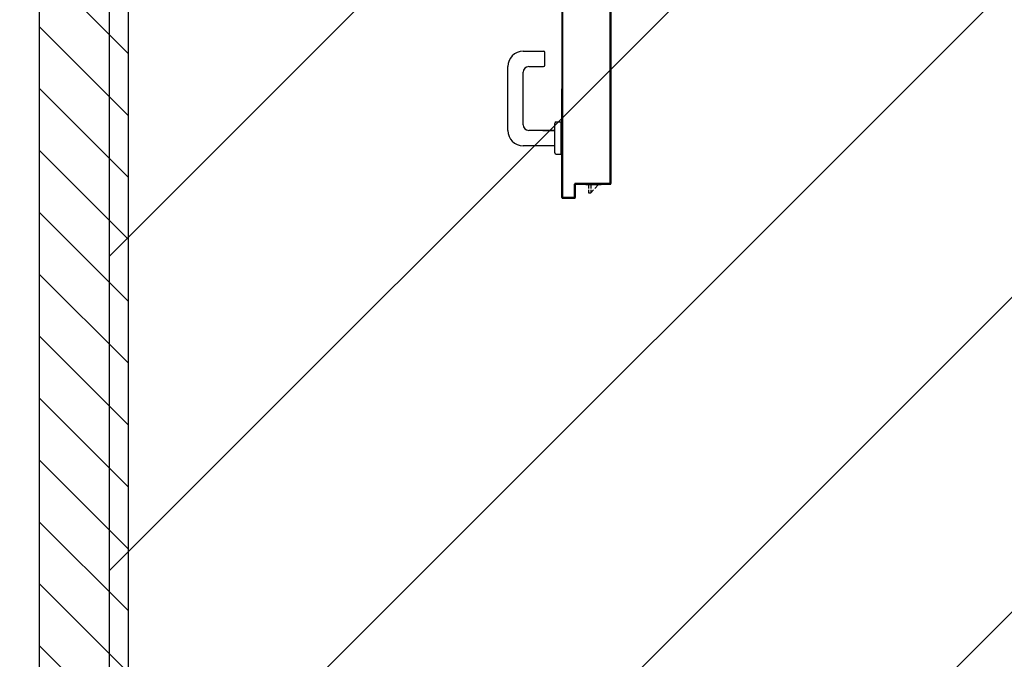
# Model space of a CAD drawing. Units: millimetres. Extents: x -7078 to -6967, y -13617 to -13570.
# Drawn here: x -7034 to -7032, y -13584 to -13583 of the extents above; entities that cross this region are included whole.
import ezdxf

# ---------------------------------------------------------------- set-up
doc = ezdxf.new("R2010")
doc.units = ezdxf.units.MM
for name, color, linetype in [('02-progetto', 5, 'Continuous'), ('03-costruzioni', 10, 'Continuous'), ('ANTIPANICO', 2, 'Continuous'), ('BLOCCO_TITOLO', 7, 'Continuous'), ('Cartongesso REI', 3, 'Continuous'), ('MANIGLIA', 5, 'Continuous'), ('PORTA', 1, 'Continuous')]:
    doc.layers.add(name, color=color, linetype=linetype)

# ---------------------------------------------------------------- blocks, each defined once
blk = doc.blocks.new('A$C6D1013D1')
at = {"layer": 'BLOCCO_TITOLO', "color": 7, "linetype": 'Continuous'}
for p, q in [((0.1112, 0.0197), (0.1112, 0.02)), ((0.1112, 0.0197), (0.1333, 0.0197)), ((0.1153, 0.0197), (0.1153, 0.014)), ((0.1183, 0.0197), (0.1183, 0.014)), ((0.1241, 0.014), (0.1293, 0.0197)), ((0.1153, 0.012), (0.1153, 0.0077)), ((0.1153, 0.0077), (0.1183, 0.0077)), ((0.1183, 0.0077), (0.1223, 0.012)), ((0.1183, 0.012), (0.1183, 0.0077))]:
    blk.add_line(p, q, dxfattribs=at)
at = {"layer": 'MANIGLIA'}
for p, q in [((0.022, 0.2099), (0.051, 0.2099)), ((0.053, 0.1899), (0.053, 0.2079)), ((0, 0.0969), (0, 0.1879)), ((0.03, 0.1879), (0.051, 0.1879)), ((0.022, 0.1049), (0.022, 0.1799)), ((0.067, 0.0649), (0.067, 0.1069)), ((0.069, 0.1089), (0.076, 0.1089)), ((0.076, 0.0629), (0.076, 0.1089)), ((0.067, 0.0969), (0.03, 0.0969)), ((0.0498, 0.0969), (0.067, 0.0969)), ((0.067, 0.0749), (0.022, 0.0749)), ((0.069, 0.0629), (0.076, 0.0629))]:
    blk.add_line(p, q, dxfattribs=at)
for centre, radius, start, end in [((0.022, 0.1879), 0.022, 90, 180), ((0.051, 0.2079), 0.002, 0, 90), ((0.03, 0.1799), 0.008, 90, 180), ((0.051, 0.1899), 0.002, 270, 0), ((0.03, 0.1049), 0.008, 180, 270), ((0.069, 0.1069), 0.002, 90, 180), ((0.022, 0.0969), 0.022, 180, 270), ((0.069, 0.0649), 0.002, 180, 270)]:
    blk.add_arc(centre, radius, start, end, dxfattribs=at)
at = {"layer": 'PORTA'}
for p, q in [((0.0773, 0.9219), (0.0773, 0.001)), ((0.1462, 0.9009), (0.1462, 0.1758)), ((0.1472, 0.8479), (0.1472, 0.1758)), ((0.1473, 0.8479), (0.1473, 0.021)), ((0.0773, 0.2274), (0.0782, 0.2283)), ((0.0782, 0.2261), (0.0773, 0.2252)), ((0.1472, 0.2277), (0.1462, 0.2268)), ((0.1462, 0.2245), (0.1472, 0.2255)), ((0.0773, 0.2229), (0.0782, 0.2238)), ((0.0782, 0.2216), (0.0773, 0.2207)), ((0.0773, 0.2184), (0.0782, 0.2193)), ((0.0782, 0.2171), (0.0773, 0.2162)), ((0.0773, 0.2139), (0.0782, 0.2148)), ((0.0782, 0.2126), (0.0773, 0.2117)), ((0.1472, 0.2232), (0.1462, 0.2223)), ((0.1462, 0.22), (0.1472, 0.221)), ((0.1472, 0.2187), (0.1462, 0.2178)), ((0.1462, 0.2156), (0.1472, 0.2165)), ((0.1472, 0.2142), (0.1462, 0.2133)), ((0.1462, 0.2111), (0.1472, 0.212)), ((0.0773, 0.2095), (0.0782, 0.2104)), ((0.0781, 0.2081), (0.0773, 0.2072)), ((0.0773, 0.205), (0.0781, 0.2059)), ((0.0781, 0.2036), (0.0773, 0.2027)), ((0.0773, 0.2005), (0.0781, 0.2014)), ((0.0781, 0.1991), (0.0773, 0.1982)), ((0.0773, 0.196), (0.0781, 0.1969)), ((0.1472, 0.2097), (0.1462, 0.2088)), ((0.1462, 0.2066), (0.1472, 0.2075)), ((0.1472, 0.2053), (0.1462, 0.2043)), ((0.1462, 0.2021), (0.1472, 0.203)), ((0.1472, 0.2008), (0.1462, 0.1998)), ((0.1462, 0.1976), (0.1472, 0.1985)), ((0.0781, 0.1946), (0.0773, 0.1937)), ((0.0773, 0.1915), (0.0781, 0.1924)), ((0.0781, 0.1901), (0.0773, 0.1892)), ((0.0773, 0.187), (0.0781, 0.1879)), ((0.0781, 0.1857), (0.0773, 0.1848)), ((0.0773, 0.1825), (0.0781, 0.1834)), ((0.1472, 0.1963), (0.1462, 0.1953)), ((0.1462, 0.1931), (0.1472, 0.194)), ((0.1472, 0.1918), (0.1462, 0.1909)), ((0.1462, 0.1886), (0.1472, 0.1895)), ((0.1472, 0.1873), (0.1462, 0.1864)), ((0.1462, 0.1841), (0.1472, 0.185)), ((0.1472, 0.1828), (0.1462, 0.1819)), ((0.0781, 0.1812), (0.0773, 0.1803)), ((0.0773, 0.178), (0.0781, 0.1789)), ((0.0781, 0.1767), (0.0773, 0.1758)), ((0.0773, 0.1735), (0.0781, 0.1744)), ((0.0781, 0.1722), (0.0773, 0.1713)), ((0.0773, 0.169), (0.0781, 0.1699)), ((0.1462, 0.1796), (0.1472, 0.1806)), ((0.1472, 0.1783), (0.1462, 0.1774)), ((0.1462, 0.1751), (0.1472, 0.1761)), ((0.1472, 0.1738), (0.1462, 0.1729)), ((0.1462, 0.1707), (0.1472, 0.1716)), ((0.1472, 0.1693), (0.1462, 0.1684)), ((0.0772, 0.001), (0.0772, 0.1561)), ((0.0781, 0.1677), (0.0773, 0.1668)), ((0.0773, 0.1645), (0.0781, 0.1654)), ((0.0781, 0.1632), (0.0773, 0.1623)), ((0.0773, 0.1601), (0.0781, 0.1609)), ((0.0782, 0.1587), (0.0773, 0.1578)), ((0.0773, 0.001), (0.0773, 0.1561)), ((0.0782, 0.1554), (0.0773, 0.1545)), ((0.0778, 0.1561), (0.0782, 0.1565)), ((0.0782, 0.1561), (0.0782, 0.002)), ((0.0783, 0.1561), (0.0783, 0.002)), ((0.1462, 0.1662), (0.1472, 0.1671)), ((0.1472, 0.1648), (0.1462, 0.1639)), ((0.1462, 0.1617), (0.1472, 0.1626)), ((0.1472, 0.1603), (0.1462, 0.1594)), ((0.1462, 0.1572), (0.1472, 0.1581)), ((0.1462, 0.022), (0.1462, 0.1561)), ((0.1463, 0.022), (0.1463, 0.1561)), ((0.1463, 0.1539), (0.1472, 0.1548)), ((0.1472, 0.075), (0.1472, 0.1561)), ((0.1473, 0.075), (0.1473, 0.1561)), ((0.0773, 0.1523), (0.0782, 0.1532)), ((0.0782, 0.1509), (0.0773, 0.15)), ((0.0773, 0.1478), (0.0782, 0.1487)), ((0.0782, 0.1464), (0.0773, 0.1455)), ((0.0773, 0.1433), (0.0782, 0.1442)), ((0.0782, 0.1419), (0.0773, 0.141)), ((0.1472, 0.1526), (0.1463, 0.1517)), ((0.1463, 0.1494), (0.1472, 0.1503)), ((0.1472, 0.1481), (0.1463, 0.1472)), ((0.1463, 0.1449), (0.1472, 0.1458)), ((0.1472, 0.1436), (0.1463, 0.1427)), ((0.1463, 0.1405), (0.1472, 0.1414)), ((0.0773, 0.1388), (0.0782, 0.1397)), ((0.0782, 0.1375), (0.0773, 0.1366)), ((0.0773, 0.1343), (0.0782, 0.1352)), ((0.0782, 0.133), (0.0773, 0.1321)), ((0.0773, 0.1298), (0.0782, 0.1307)), ((0.0782, 0.1285), (0.0773, 0.1276)), ((0.1472, 0.1391), (0.1463, 0.1382)), ((0.1463, 0.136), (0.1472, 0.1369)), ((0.1472, 0.1346), (0.1463, 0.1337)), ((0.1463, 0.1315), (0.1472, 0.1324)), ((0.1472, 0.1301), (0.1463, 0.1292)), ((0.1463, 0.127), (0.1472, 0.1279)), ((0.0773, 0.1253), (0.0782, 0.1262)), ((0.0782, 0.124), (0.0773, 0.1231)), ((0.0773, 0.1208), (0.0782, 0.1217)), ((0.0782, 0.1195), (0.0773, 0.1186)), ((0.0773, 0.1164), (0.0782, 0.1173)), ((0.0782, 0.115), (0.0773, 0.1141)), ((0.0773, 0.1119), (0.0782, 0.1128)), ((0.1472, 0.1256), (0.1463, 0.1247)), ((0.1463, 0.1225), (0.1472, 0.1234)), ((0.1472, 0.1211), (0.1463, 0.1202)), ((0.1463, 0.118), (0.1472, 0.1189)), ((0.1472, 0.1166), (0.1463, 0.1157)), ((0.1463, 0.1135), (0.1472, 0.1144)), ((0.0782, 0.1105), (0.0773, 0.1096)), ((0.0773, 0.1074), (0.0782, 0.1083)), ((0.0782, 0.106), (0.0773, 0.1051)), ((0.0773, 0.1029), (0.0782, 0.1038)), ((0.0782, 0.1015), (0.0773, 0.1006)), ((0.0773, 0.0984), (0.0782, 0.0993)), ((0.1472, 0.1122), (0.1463, 0.1113)), ((0.1463, 0.109), (0.1472, 0.1099)), ((0.1472, 0.1077), (0.1463, 0.1068)), ((0.1463, 0.1045), (0.1472, 0.1054)), ((0.1472, 0.1032), (0.1463, 0.1023)), ((0.1463, 0.1), (0.1472, 0.1009)), ((0.1472, 0.0987), (0.1463, 0.0978)), ((0.0782, 0.097), (0.0773, 0.0961)), ((0.0773, 0.0939), (0.0782, 0.0948)), ((0.0782, 0.0926), (0.0773, 0.0917)), ((0.0773, 0.0894), (0.0782, 0.0903)), ((0.0782, 0.0881), (0.0773, 0.0872)), ((0.0773, 0.0849), (0.0782, 0.0858)), ((0.1463, 0.0955), (0.1472, 0.0964)), ((0.1472, 0.0942), (0.1463, 0.0933)), ((0.1463, 0.0911), (0.1472, 0.092)), ((0.1472, 0.0897), (0.1463, 0.0888)), ((0.1463, 0.0866), (0.1472, 0.0875)), ((0.1472, 0.0852), (0.1463, 0.0843)), ((0.0782, 0.0836), (0.0773, 0.0827)), ((0.0773, 0.0804), (0.0782, 0.0813)), ((0.0782, 0.0791), (0.0773, 0.0782)), ((0.0773, 0.0759), (0.0782, 0.0768)), ((0.0782, 0.0746), (0.0773, 0.0737)), ((0.0773, 0.0715), (0.0782, 0.0724)), ((0.1463, 0.0821), (0.1472, 0.083)), ((0.1472, 0.0807), (0.1463, 0.0798)), ((0.1463, 0.0776), (0.1472, 0.0785)), ((0.1472, 0.0762), (0.1463, 0.0753)), ((0.1463, 0.0731), (0.1472, 0.074)), ((0.1472, 0.0718), (0.1463, 0.0708)), ((0.1473, 0.075), (0.1472, 0.075)), ((0.1473, 0.075), (0.1472, 0.075)), ((0.1472, 0.021), (0.1472, 0.075)), ((0.1473, 0.021), (0.1473, 0.075)), ((0.0782, 0.0701), (0.0773, 0.0692)), ((0.0773, 0.067), (0.0782, 0.0679)), ((0.0782, 0.0656), (0.0773, 0.0647)), ((0.0773, 0.0625), (0.0782, 0.0634)), ((0.0782, 0.0611), (0.0773, 0.0602)), ((0.0773, 0.058), (0.0782, 0.0589)), ((0.0782, 0.0566), (0.0773, 0.0557)), ((0.1463, 0.0686), (0.1472, 0.0695)), ((0.1472, 0.0673), (0.1463, 0.0664)), ((0.1463, 0.0641), (0.1472, 0.065)), ((0.1472, 0.0628), (0.1463, 0.0619)), ((0.1463, 0.0596), (0.1472, 0.0605)), ((0.1472, 0.0583), (0.1463, 0.0574)), ((0.0773, 0.0535), (0.0782, 0.0544)), ((0.0782, 0.0521), (0.0773, 0.0512)), ((0.0773, 0.049), (0.0782, 0.0499)), ((0.0782, 0.0476), (0.0773, 0.0467)), ((0.0773, 0.0445), (0.0782, 0.0454)), ((0.0782, 0.0432), (0.0773, 0.0423)), ((0.1463, 0.0551), (0.1472, 0.056)), ((0.1472, 0.0538), (0.1463, 0.0529)), ((0.1463, 0.0506), (0.1472, 0.0515)), ((0.1472, 0.0493), (0.1463, 0.0484)), ((0.1463, 0.0462), (0.1472, 0.0471)), ((0.1472, 0.0448), (0.1463, 0.0439)), ((0.1463, 0.0417), (0.1472, 0.0426)), ((0.0773, 0.04), (0.0782, 0.0409)), ((0.0782, 0.0387), (0.0773, 0.0378)), ((0.0773, 0.0355), (0.0782, 0.0364)), ((0.0782, 0.0342), (0.0773, 0.0333)), ((0.0773, 0.031), (0.0782, 0.0319)), ((0.0782, 0.0297), (0.0773, 0.0288)), ((0.1472, 0.0403), (0.1463, 0.0394)), ((0.1463, 0.0372), (0.1472, 0.0381)), ((0.1472, 0.0358), (0.1463, 0.0349)), ((0.1463, 0.0327), (0.1472, 0.0336)), ((0.1472, 0.0313), (0.1463, 0.0304)), ((0.1463, 0.0282), (0.1472, 0.0291)), ((0.0773, 0.0265), (0.0782, 0.0274)), ((0.0782, 0.0252), (0.0773, 0.0243)), ((0.0773, 0.0221), (0.0782, 0.023)), ((0.0782, 0.0207), (0.0773, 0.0198)), ((0.0773, 0.0176), (0.0782, 0.0185)), ((0.0782, 0.0162), (0.0773, 0.0153)), ((0.0952, 0.002), (0.0952, 0.02)), ((0.0952, 0.02), (0.0953, 0.02)), ((0.0953, 0.02), (0.0952, 0.02)), ((0.0964, 0.021), (0.0953, 0.0198)), ((0.0953, 0.002), (0.0953, 0.02)), ((0.0953, 0.0176), (0.0962, 0.0185)), ((0.0962, 0.0163), (0.0953, 0.0154)), ((0.0962, 0.0211), (0.0962, 0.021)), ((0.0962, 0.021), (0.0962, 0.0211)), ((0.0962, 0.0211), (0.1452, 0.0211)), ((0.0962, 0.021), (0.1452, 0.021)), ((0.0962, 0.019), (0.0962, 0.001)), ((0.0962, 0.019), (0.0963, 0.019)), ((0.0962, 0.019), (0.0963, 0.019)), ((0.0963, 0.019), (0.0963, 0.001)), ((0.0972, 0.0201), (0.0972, 0.02)), ((0.0972, 0.0201), (0.0972, 0.02)), ((0.1462, 0.0201), (0.0972, 0.0201)), ((0.1462, 0.02), (0.0972, 0.02)), ((0.0978, 0.0201), (0.0987, 0.021)), ((0.1009, 0.021), (0.1, 0.0201)), ((0.1022, 0.0201), (0.1031, 0.021)), ((0.1054, 0.021), (0.1045, 0.0201)), ((0.1067, 0.0201), (0.1076, 0.021)), ((0.1099, 0.021), (0.109, 0.0201)), ((0.1112, 0.0201), (0.1121, 0.021)), ((0.1144, 0.021), (0.1135, 0.0201)), ((0.1157, 0.0201), (0.1166, 0.021)), ((0.1189, 0.021), (0.118, 0.0201)), ((0.1202, 0.0201), (0.1211, 0.021)), ((0.1234, 0.021), (0.1225, 0.0201)), ((0.1247, 0.0201), (0.1256, 0.021)), ((0.1278, 0.021), (0.1269, 0.0201)), ((0.1292, 0.0201), (0.1301, 0.021)), ((0.1323, 0.021), (0.1314, 0.0201)), ((0.1332, 0.0197), (0.1332, 0.02)), ((0.1337, 0.0201), (0.1346, 0.021)), ((0.1368, 0.021), (0.1359, 0.0201)), ((0.1382, 0.0201), (0.1391, 0.021)), ((0.1413, 0.021), (0.1404, 0.0201)), ((0.1427, 0.0201), (0.1436, 0.021)), ((0.1472, 0.0224), (0.1449, 0.0201)), ((0.1452, 0.021), (0.1452, 0.0211)), ((0.1452, 0.021), (0.1452, 0.0211)), ((0.1463, 0.022), (0.1462, 0.022)), ((0.1463, 0.022), (0.1462, 0.022)), ((0.1462, 0.02), (0.1462, 0.0201)), ((0.1462, 0.0201), (0.1462, 0.02)), ((0.1472, 0.0269), (0.1463, 0.026)), ((0.1463, 0.0237), (0.1472, 0.0246)), ((0.1473, 0.021), (0.1472, 0.021)), ((0.1473, 0.021), (0.1472, 0.021)), ((0.0772, 0.001), (0.0773, 0.001)), ((0.0773, 0.001), (0.0772, 0.001)), ((0.0773, 0.0131), (0.0782, 0.014)), ((0.0782, 0.0117), (0.0773, 0.0108)), ((0.0773, 0.0086), (0.0782, 0.0095)), ((0.0782, 0.0072), (0.0773, 0.0063)), ((0.0773, 0.0041), (0.0782, 0.005)), ((0.0782, 0.0028), (0.0773, 0.0019)), ((0.0778, 0.0002), (0.0788, 0.0011)), ((0.0782, 0.002), (0.0783, 0.002)), ((0.0782, 0.002), (0.0783, 0.002)), ((0.0782, 0), (0.0782, 0.0001)), ((0.0782, 0.0001), (0.0782, 0)), ((0.0952, 0.0001), (0.0782, 0.0001)), ((0.0792, 0.001), (0.0792, 0.0011)), ((0.0792, 0.001), (0.0792, 0.0011)), ((0.0792, 0.0011), (0.0942, 0.0011)), ((0.0792, 0.001), (0.0942, 0.001)), ((0.0809, 0.001), (0.08, 0.0001)), ((0.0822, 0.0001), (0.0831, 0.001)), ((0.0854, 0.001), (0.0845, 0.0001)), ((0.0867, 0.0001), (0.0876, 0.001)), ((0.0899, 0.001), (0.089, 0.0001)), ((0.0912, 0.0001), (0.0921, 0.001)), ((0.0944, 0.001), (0.0935, 0.0001)), ((0.0942, 0.001), (0.0942, 0.0011)), ((0.0942, 0.001), (0.0942, 0.0011)), ((0.0962, 0.0028), (0.0952, 0.0019)), ((0.0953, 0.002), (0.0952, 0.002)), ((0.0953, 0.002), (0.0952, 0.002)), ((0.0952, 0), (0.0952, 0.0001)), ((0.0952, 0.0001), (0.0952, 0)), ((0.0953, 0.0131), (0.0962, 0.014)), ((0.0962, 0.0118), (0.0953, 0.0109)), ((0.0953, 0.0086), (0.0962, 0.0095)), ((0.0962, 0.0073), (0.0953, 0.0064)), ((0.0953, 0.0041), (0.0962, 0.005)), ((0.0963, 0.001), (0.0962, 0.001)), ((0.0962, 0.001), (0.0963, 0.001)), ((0.0952, 0), (0.0782, 0)), ((0.0952, 0), (0.0782, 0)), ((0.0952, 0), (0.0782, 0)), ((0.0952, 0), (0.0782, 0))]:
    blk.add_line(p, q, dxfattribs=at)
for points in [[(0.1463, 0.022), (0.1463, 0.9009, 0.414214), (0.1452, 0.902), (0.0962, 0.902, -0.414214), (0.0953, 0.9029), (0.0953, 0.9209, 0.414214), (0.0942, 0.922), (0.0792, 0.922, 0.414214), (0.0782, 0.9209), (0.0782, 0.002)], [(0.0773, 0.1561), (0.0773, 0.001, 0.414214), (0.0782, 0.0001), (0.0952, 0.0001, 0.414214), (0.0962, 0.001), (0.0962, 0.019, -0.414214), (0.0972, 0.0201), (0.1462, 0.0201, 0.414214), (0.1472, 0.021), (0.1472, 0.075), (0.1472, 0.1561)], [(0.1463, 0.1561), (0.1463, 0.022, -0.414214), (0.1452, 0.021), (0.0962, 0.021, 0.414214), (0.0953, 0.02), (0.0953, 0.002, -0.414214), (0.0942, 0.001), (0.0792, 0.001, -0.414214), (0.0782, 0.002), (0.0782, 0.1561)]]:
    blk.add_lwpolyline(points, format="xyb", dxfattribs=at)
blk.add_lwpolyline([(0.0782, 0.0001), (0.0782, 0)], dxfattribs=at)
for centre, radius, start, end in [((0.0962, 0.02), 0.00105, 90, 180), ((0.0962, 0.02), 0.00095, 90, 180), ((0.0972, 0.019), 0.00105, 90, 180), ((0.0972, 0.019), 0.00095, 90, 180), ((0.1452, 0.022), 0.00105, 270, 0), ((0.1452, 0.022), 0.00095, 270, 0), ((0.1462, 0.021), 0.00105, 270, 0), ((0.1462, 0.021), 0.00095, 270, 0), ((0.0782, 0.001), 0.00105, 180, 270), ((0.0782, 0.001), 0.00095, 180, 270), ((0.0792, 0.002), 0.00105, 180, 270), ((0.0792, 0.002), 0.00095, 180, 270), ((0.0942, 0.002), 0.00105, 270, 0), ((0.0942, 0.002), 0.00095, 270, 0), ((0.0952, 0.001), 0.00105, 270, 0), ((0.0952, 0.001), 0.00095, 270, 0)]:
    blk.add_arc(centre, radius, start, end, dxfattribs=at)
for points in [[(0.1473, 0.021), (0.1473, 0.075), (0.1472, 0.021), (0.1472, 0.075)], [(0.0953, 0.002), (0.0953, 0.02), (0.0952, 0.002), (0.0952, 0.02)], [(0.0962, 0.021), (0.1452, 0.021), (0.0962, 0.0211), (0.1452, 0.0211)], [(0.0962, 0.019), (0.0962, 0.001), (0.0963, 0.019), (0.0963, 0.001)], [(0.1462, 0.0201), (0.0972, 0.0201), (0.1462, 0.02), (0.0972, 0.02)], [(0.0952, 0.0001), (0.0782, 0.0001), (0.0952, 0), (0.0782, 0)], [(0.0792, 0.001), (0.0942, 0.001), (0.0792, 0.0011), (0.0942, 0.0011)]]:
    blk.add_solid(points, dxfattribs=at)

msp = doc.modelspace()

# ---------------------------------------------------------------- hatches: boundary and pattern name
at = {"layer": '02-progetto'}
h = msp.add_hatch(dxfattribs=at)
h.set_pattern_fill('ANSI31', color=256, scale=0.1)
h.set_pattern_definition([(45, (0, 2.03458), (-0.224506403, 0.224506403), [])])
h.paths.add_polyline_path([(-7033.2027, -13591.3755), (-7033.1757, -13591.2485), (-7033.1757, -13589.8958), (-7033.5027, -13589.8958), (-7033.5027, -13586.3435), (-7033.6697, -13586.3435), (-7033.6697, -13582.4485), (-7034.1427, -13582.4485), (-7034.1427, -13580.9685), (-7034.1427, -13580.8385), (-7036.5578, -13580.8335), (-7036.5577, -13577.5885), (-7022.8627, -13577.5885), (-7022.8627, -13575.6335), (-7020.2227, -13575.6335), (-7020.2227, -13582.5535), (-7020.2227, -13605.2185), (-7020.5627, -13605.2185), (-7020.5127, -13608.0665), (-7029.1214, -13608.0795), (-7031.139, -13605.7039), (-7031.139, -13605.2485), (-7031.1687, -13595.3145), (-7030.7333, -13595.3132), (-7030.7427, -13595.1569), (-7030.7427, -13591.3758), (-7031.5757, -13591.3755)])
at = {"layer": 'Cartongesso REI', "linetype": 'Continuous'}
h = msp.add_hatch(dxfattribs=at)
h.set_pattern_fill('ANSI31', color=256, scale=0.5, angle=90, style=0)
h.set_pattern_definition([(135, (-25444.327865, -27780.089244), (-0.04419417382, -0.04419417382), [])])
h.paths.add_polyline_path([(-7033.0422, -13582.4485), (-7033.7697, -13582.4485), (-7033.7697, -13584.2685), (-7033.6427, -13584.2685), (-7033.6427, -13582.5755), (-7033.0422, -13582.5755)])

# ---------------------------------------------------------------- linework, layer by layer
at = {"layer": '03-costruzioni'}
msp.add_lwpolyline([(-7031.139, -13605.2485), (-7031.1687, -13595.3145), (-7030.7333, -13595.3132), (-7030.7427, -13595.1569), (-7030.7427, -13591.3758), (-7031.5757, -13591.3755), (-7033.2027, -13591.3755), (-7033.1757, -13591.2485), (-7033.1757, -13589.8958), (-7033.5027, -13589.8958), (-7033.5027, -13586.3435), (-7033.6697, -13586.3435), (-7033.6697, -13582.4485), (-7034.1427, -13582.4485), (-7034.1427, -13580.9685), (-7034.1427, -13580.8385), (-7036.5578, -13580.8335), (-7036.5577, -13577.5885), (-7022.8627, -13577.5885), (-7022.8627, -13575.6335), (-7020.2227, -13575.6335), (-7020.2227, -13582.5535), (-7020.2227, -13605.2185)], dxfattribs=at)
at = {"layer": 'Cartongesso REI', "linetype": 'Continuous'}
for p, q in [((-7033.7697, -13582.4485), (-7033.7697, -13584.2685)), ((-7033.6427, -13582.5755), (-7033.6427, -13584.2685))]:
    msp.add_line(p, q, dxfattribs=at)

# ---------------------------------------------------------------- block references
at = {"layer": 'ANTIPANICO', "color": 1}
msp.add_blockref('A$C6D1013D1', (-7033.101, -13583.5474), dxfattribs=at)

doc.saveas('drawing.dxf')
